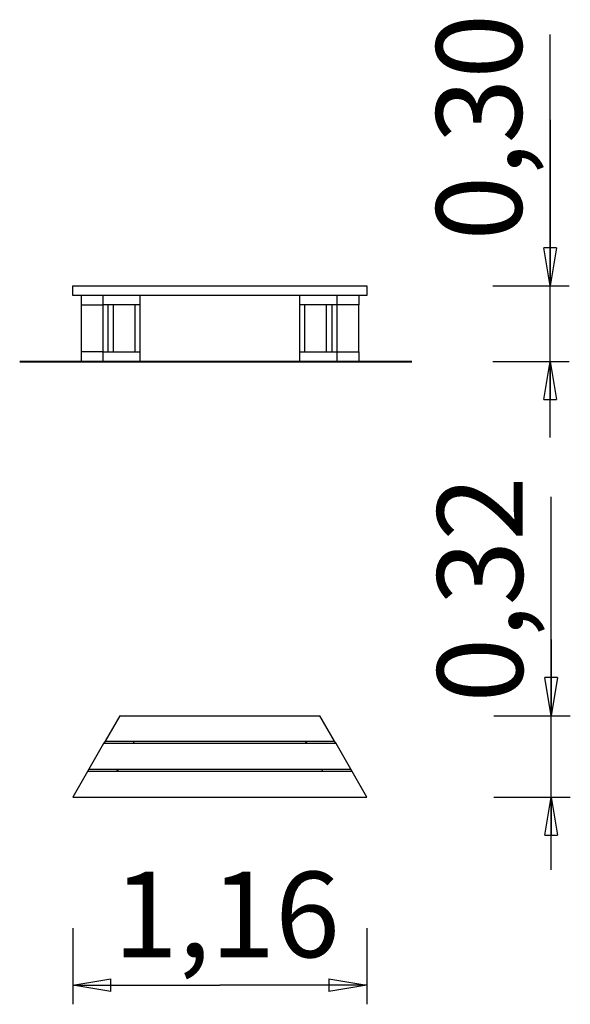
# Model space of a CAD drawing. Units: inches. Extents: x 284.9 to 306.5, y 189.6 to 228.3.
import ezdxf

# ---------------------------------------------------------------- set-up
doc = ezdxf.new("R2010")
doc.units = ezdxf.units.IN
doc.header["$MEASUREMENT"] = 0
doc.layers.add('Ebene 1', color=7, linetype='Continuous')

# ---------------------------------------------------------------- blocks, each defined once
blk = doc.blocks.new('block 2')
at = {"layer": 'Ebene 1', "color": 179, "lineweight": 25, "true_color": 0x1a171b}
for points in [[(305.692, 211.876), (305.692, 227.719)], [(305.692, 224.362), (305.692, 217.841)], [(305.692, 217.841), (305.441, 219.34)], [(305.941, 219.34), (305.441, 219.34)], [(305.941, 219.34), (305.692, 217.841)], [(305.692, 217.841), (305.692, 219.34)], [(286.941, 217.461), (286.941, 217.841)], [(286.941, 217.841), (298.495, 217.841)], [(298.495, 217.841), (298.495, 217.461)], [(303.443, 217.841), (306.441, 217.841)], [(298.495, 217.461), (286.941, 217.461)], [(287.263, 217.461), (287.263, 217.092)], [(288.128, 217.092), (288.128, 217.461)], [(289.577, 217.461), (289.577, 217.092)], [(295.859, 217.092), (295.859, 217.461)], [(297.308, 217.461), (297.308, 217.092)], [(298.173, 217.461), (298.173, 217.092)], [(287.263, 217.092), (287.263, 215.243)], [(287.263, 217.092), (288.128, 217.092)], [(288.128, 215.243), (288.128, 217.092)], [(289.577, 217.092), (288.128, 217.092)], [(288.313, 217.092), (288.313, 215.243)], [(288.527, 217.092), (288.527, 215.243)], [(289.392, 215.243), (289.392, 217.092)], [(289.577, 217.092), (289.577, 215.243)], [(295.859, 215.243), (295.859, 217.092)], [(297.308, 217.092), (295.859, 217.092)], [(296.044, 217.092), (296.044, 215.243)], [(296.91, 215.243), (296.91, 217.092)], [(297.123, 215.243), (297.123, 217.092)], [(297.308, 217.092), (297.308, 215.243)], [(298.173, 217.092), (297.308, 217.092)], [(298.173, 215.243), (298.173, 217.092)], [(288.128, 215.243), (287.263, 215.243)], [(287.263, 215.243), (287.263, 214.874)], [(288.128, 214.874), (288.128, 215.243)], [(288.128, 215.243), (289.577, 215.243)], [(289.577, 215.243), (289.577, 214.874)], [(295.859, 214.874), (295.859, 215.243)], [(295.859, 215.243), (297.308, 215.243)], [(297.308, 215.243), (298.173, 215.243)], [(297.308, 215.243), (297.308, 214.874)], [(298.173, 215.243), (298.173, 214.874)], [(287.263, 214.874), (288.128, 214.874)], [(289.577, 214.874), (288.128, 214.874)], [(297.308, 214.874), (295.859, 214.874)], [(298.173, 214.874), (297.308, 214.874)], [(303.443, 214.874), (306.441, 214.874)], [(305.441, 213.375), (305.692, 214.874)], [(305.692, 214.874), (305.941, 213.375)], [(305.692, 214.874), (305.692, 213.375)], [(305.441, 213.375), (305.941, 213.375)], [(305.736, 194.894), (305.736, 209.55)], [(305.736, 203.95), (305.736, 200.952)], [(305.736, 200.952), (305.486, 202.452)], [(305.985, 202.452), (305.486, 202.452)], [(305.985, 202.452), (305.736, 200.952)], [(305.736, 200.952), (305.736, 202.452)], [(288.787, 200.952), (288.21, 199.953)], [(288.787, 200.952), (296.65, 200.952)], [(297.226, 199.953), (296.65, 200.952)], [(303.487, 200.952), (306.485, 200.952)], [(288.152, 199.853), (287.575, 198.854)], [(288.21, 199.953), (288.152, 199.853)], [(297.284, 199.853), (288.152, 199.853)], [(288.21, 199.953), (297.226, 199.953)], [(289.306, 199.853), (289.363, 199.953)], [(296.073, 199.953), (296.13, 199.853)], [(297.284, 199.853), (297.226, 199.953)], [(297.861, 198.854), (297.284, 199.853)], [(287.575, 198.854), (287.517, 198.754)], [(287.575, 198.854), (297.861, 198.854)], [(288.671, 198.754), (288.729, 198.854)], [(296.707, 198.854), (296.765, 198.754)], [(297.919, 198.754), (297.861, 198.854)], [(287.517, 198.754), (286.941, 197.755)], [(297.919, 198.754), (287.517, 198.754)], [(298.495, 197.755), (297.919, 198.754)], [(286.941, 197.755), (298.495, 197.755)], [(303.487, 197.755), (306.485, 197.755)], [(305.486, 196.257), (305.736, 197.755)], [(305.736, 197.755), (305.985, 196.257)], [(305.736, 197.755), (305.736, 196.257)], [(305.486, 196.257), (305.985, 196.257)], [(286.941, 192.609), (286.941, 189.612)], [(298.495, 192.609), (298.495, 189.612)], [(286.941, 190.361), (288.439, 190.611)], [(286.941, 190.361), (292.718, 190.361)], [(288.439, 190.111), (286.941, 190.361)], [(286.941, 190.361), (288.439, 190.361)], [(288.439, 190.111), (288.439, 190.611)], [(298.495, 190.361), (292.718, 190.361)], [(296.997, 190.611), (298.495, 190.361)], [(296.997, 190.611), (296.997, 190.111)], [(298.495, 190.361), (296.997, 190.111)], [(298.495, 190.361), (296.997, 190.361)]]:
    blk.add_lwpolyline(points, dxfattribs=at)
at = {"layer": 'Ebene 1', "color": 179, "true_color": 0x1a171b, "char_height": 3.35844, "attachment_point": 7, "rotation": 89.9977}
for s, insert in [('\\feibe Helvetica Neue 47 Light Condensed|b0|i0|c0|p34;\\W1;0,30', (304.577, 219.621)), ('\\feibe Helvetica Neue 47 Light Condensed|b0|i0|c0|p34;\\W1;0,32', (304.618, 201.467))]:
    blk.add_mtext(s, dxfattribs=dict(at, insert=insert))
at = {"layer": 'Ebene 1', "color": 179, "true_color": 0x1a171b, "insert": (288.531, 191.462), "char_height": 3.35844, "attachment_point": 7}
blk.add_mtext('\\feibe Helvetica Neue 47 Light Condensed|b0|i0|c0|p34;\\W1;1,16', dxfattribs=at)

msp = doc.modelspace()

# ---------------------------------------------------------------- linework, layer by layer
at = {"layer": 'Ebene 1', "color": 179, "lineweight": 40, "true_color": 0x1a171b}
msp.add_lwpolyline([(284.854, 214.874), (300.257, 214.874)], dxfattribs=at)

# ---------------------------------------------------------------- block references
at = {"layer": 'Ebene 1'}
msp.add_blockref('block 2', (0, 0), dxfattribs=at)

doc.saveas('drawing.dxf')
